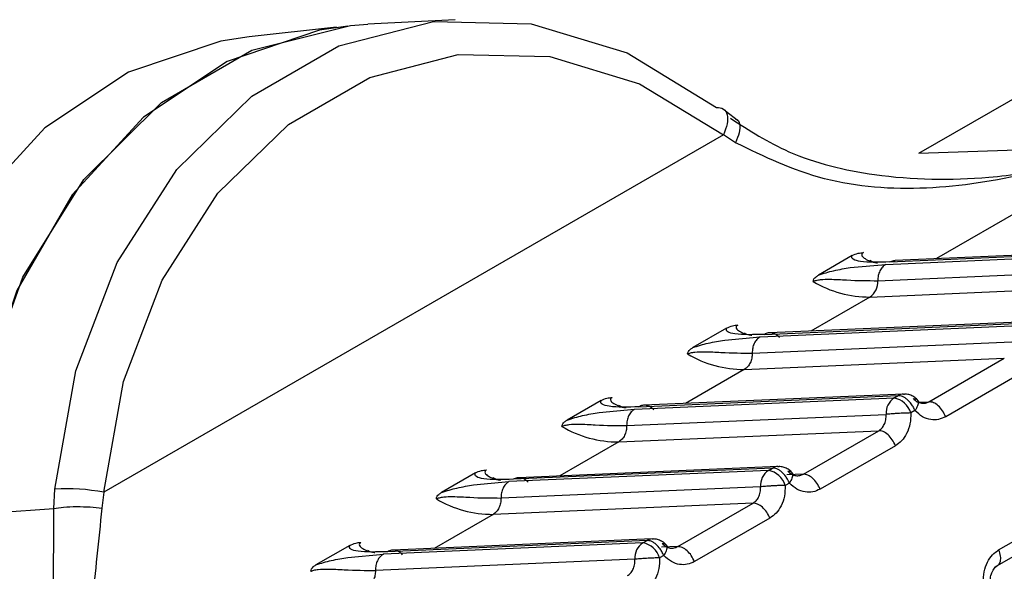
# Model space of a CAD drawing. Units: inches. Extents: x 0.4 to 16.6, y 0.2 to 10.8.
# Drawn here: x 3 to 3, y 3.9 to 3.9 of the extents above; entities that cross this region are included whole.
import ezdxf

# ---------------------------------------------------------------- set-up
doc = ezdxf.new("R2010")
doc.units = ezdxf.units.IN
doc.header["$MEASUREMENT"] = 0

msp = doc.modelspace()

# ---------------------------------------------------------------- linework, layer by layer
at = {"color": 7, "linetype": 'Continuous', "lineweight": 25}
for p, q in [((2.977352794342055, 3.885947953448344), (2.975414052568579, 3.88584644318048)), ((2.974721601394386, 3.885779263251325), (2.972780846103261, 3.885566031935256)), ((2.987627945608015, 3.882985630044263), (2.990648679807951, 3.884729461759477)), ((2.983627232304425, 3.88369583702119), (2.983342499929403, 3.883917613109744)), ((2.983296864424115, 3.883392826813171), (2.969560656699082, 3.87546308288286)), ((2.983561565094127, 3.883219383601117), (2.983296866020364, 3.883392825785522)), ((2.98762794560801, 3.882985630044276), (2.992351249297982, 3.883148283524758)), ((2.992351249297982, 3.883148283524758), (2.988019922331306, 3.880647863763163)), ((2.992852109718759, 3.880857232641387), (2.987101806631206, 3.880608083672119)), ((2.986150825202247, 3.880713164039937), (2.985400897847376, 3.88028024030888)), ((2.986894098258313, 3.880520333360521), (2.992644397545949, 3.88076948216515)), ((2.986987063166526, 3.880574000829223), (2.992737362374732, 3.880823149630406)), ((2.986107229990919, 3.880448613175521), (2.986894098258323, 3.880520333360509)), ((2.986538841464243, 3.880610845235927), (2.986593379658796, 3.880581488821218)), ((2.986718011936965, 3.880157488528117), (2.992468321247352, 3.880406637767008)), ((2.986541938363224, 3.879794647680173), (2.992305094808922, 3.880044353559377)), ((2.986541952618698, 3.87979464905996), (2.985236039774688, 3.879040762062977)), ((2.983366939933267, 3.879106062222232), (2.982617012578395, 3.878673138491174)), ((2.984110212989333, 3.878913231542816), (2.989860510947908, 3.879162380196021)), ((2.984203177897545, 3.878966899011516), (2.989953477105754, 3.879216047812699)), ((2.990068224449779, 3.87925013082368), (2.9843179196245, 3.87900098177912)), ((2.983323344721956, 3.878841511357818), (2.98411021298934, 3.878913231542805)), ((2.983754956195262, 3.879003743418221), (2.983809494389816, 3.878974387003512)), ((2.983934126667985, 3.878550386710415), (2.989684435978371, 3.878799535949304)), ((2.983758053094243, 3.878187545862468), (2.98952120953994, 3.878437251741671)), ((2.987850874083088, 3.877472988171378), (2.98952120953606, 3.878437251739478)), ((2.983758067349718, 3.878187547242255), (2.982452154505711, 3.877433660245273)), ((2.989892238107976, 3.878104288017462), (2.988221906952891, 3.877140026930483)), ((2.981419292628562, 3.877359797193811), (2.98716959183677, 3.877608945994995)), ((2.987284339180796, 3.877643029005976), (2.981534034355517, 3.877393879961417)), ((2.987076625678935, 3.877555278378323), (2.987169591999053, 3.877608946002016)), ((2.980583054664286, 3.877498960404526), (2.979833127309415, 3.877066036673468)), ((2.980971070926279, 3.877396641600516), (2.981025609120835, 3.877367285185806)), ((2.981326327720351, 3.87730612972511), (2.987076625678935, 3.877555278378323)), ((2.987631704259303, 3.877463795103966), (2.987601020950016, 3.87750069808258)), ((2.987620892252982, 3.877463024671323), (2.987850876452931, 3.877472989420223)), ((2.98053945945297, 3.877234409540112), (2.981326327720359, 3.877306129725098)), ((2.981150241399005, 3.876943284892707), (2.986900550709391, 3.877192434131597)), ((2.987540617104106, 3.877275982129382), (2.987447652193872, 3.877222314661023)), ((2.980974167825261, 3.876580444044761), (2.98673732427096, 3.876830149923966)), ((2.985066988814108, 3.875865886353671), (2.986737324267078, 3.87683014992177)), ((2.980974182080738, 3.876580445424549), (2.979668269236727, 3.875826558427567)), ((2.987108352838995, 3.876497186199755), (2.985438021683909, 3.875532925112776)), ((2.984500453911815, 3.87603592718827), (2.978750149086536, 3.875786778143711)), ((2.977799169395304, 3.875891858586821), (2.977049242040434, 3.875458934855764)), ((2.984292740376068, 3.875948176652981), (2.978542442451387, 3.875699027907415)), ((2.984385706730075, 3.876001844184311), (2.97863540735958, 3.875752695376104)), ((2.984292740376068, 3.875948176652981), (2.984385706730075, 3.876001844184311)), ((2.985066989037452, 3.875865886363439), (2.984704045832603, 3.875850160770541)), ((2.977755574183981, 3.875627307722405), (2.97854244245138, 3.875699027907394)), ((2.978187185657299, 3.87578953978281), (2.978241723851851, 3.875760183368101)), ((2.984756731835127, 3.875668880311676), (2.984663766924892, 3.875615212843319)), ((2.968454733627753, 3.875104827287922), (2.968477453159949, 3.875535684291276)), ((2.969560661878865, 3.875463081281365), (2.969517723740573, 3.875112047916548)), ((2.984116665754839, 3.875585319184963), (2.978366356444454, 3.875336169946076)), ((2.983953439225196, 3.875223048115934), (2.978190289445478, 3.874973342525552)), ((2.982283103545127, 3.874258784535963), (2.983953438998098, 3.875223048104065)), ((2.966431601738476, 3.874963485435428), (2.968454733627749, 3.875104827287935)), ((2.978190296811756, 3.874973343606844), (2.976884383967747, 3.874219456609861)), ((2.98939541995074, 3.874185287314), (2.991065751105826, 3.875149548400978)), ((2.984324467570015, 3.874890084382048), (2.982654136414928, 3.873925823295072)), ((2.990979176843086, 3.874766309738938), (2.989308841390114, 3.87380204617084)), ((2.981508855107089, 3.874341074835277), (2.975758557182406, 3.874091926089709)), ((2.981601821461092, 3.874394742366605), (2.975851522090599, 3.874145593558399)), ((2.981716568642834, 3.874428825370564), (2.975966263817555, 3.874179676326004)), ((2.981508855107089, 3.874341074835277), (2.981601821461092, 3.874394742366605)), ((2.975015284126323, 3.874284756769113), (2.974265356771452, 3.873851833038057)), ((2.974971688915024, 3.874020205904702), (2.975758557182399, 3.874091926089688)), ((2.975403300388318, 3.874182437965105), (2.975457838582869, 3.874153081550396)), ((2.982283103768505, 3.874258784545734), (2.981920160563622, 3.874243058952835)), ((2.982063933721342, 3.874249591468554), (2.982033250412052, 3.874286494447169)), ((2.981332780485865, 3.873978217367215), (2.975582471175473, 3.873729068128325)), ((2.981972846566145, 3.874061778493968), (2.98187988165591, 3.874008111025614))]:
    msp.add_line(p, q, dxfattribs=at)
at = {"color": 7, "linetype": 'Continuous', "lineweight": 25, "flags": 128}
for points in [[(2.968477453159949, 3.875535684291276), (2.96894280579932, 3.878157861992547), (2.96985891717364, 3.880559306587097), (2.971181486305367, 3.882623889898774), (2.972846556881936, 3.884251773565688), (2.974773610031638, 3.885364236987056), (2.97686945802567, 3.885907484065127), (2.979032750616105, 3.88585524465712), (2.981158876093984, 3.885210044937152), (2.983145020063862, 3.884003085236428)], [(2.974968416008869, 3.885806380840704), (2.974343027203885, 3.885711982589269), (2.9722987900096, 3.885021284247594), (2.970443215082171, 3.883786306226713), (2.968863067042881, 3.882064794726303), (2.96763223185784, 3.8799372457108), (2.966808262012325, 3.877503141007568), (2.966429685420534, 3.874876296647218), (2.966406672915403, 3.873885495769001)], [(2.966431600698003, 3.874963478226122), (2.966855634224927, 3.877709673265696), (2.967766569052194, 3.880233503337517), (2.969117608606878, 3.882405314162839), (2.970839347241991, 3.884113535406846), (2.972843335745592, 3.885270412273444), (2.975026625156517, 3.885816513647436), (2.975414052568511, 3.885846443180476)], [(2.972780846103261, 3.885566031935255), (2.972155457298277, 3.885471633683821), (2.970111220103992, 3.884780935342146), (2.968255645176563, 3.883545957321265), (2.966675497137273, 3.881824445820854), (2.965444661952232, 3.87969689680535), (2.964620692106717, 3.877262792102119), (2.964242115514926, 3.874635947741769), (2.964326633997536, 3.871939192047062), (2.964607883827059, 3.870300157509306)], [(2.969560656518567, 3.875463080776273), (2.96999646023096, 3.877918756110351), (2.970854400369124, 3.880167714511212), (2.972092989008971, 3.882101201753162), (2.973652330979283, 3.883625719037914), (2.975457020248316, 3.884667544371857), (2.977419786378345, 3.885176297584572), (2.979445714714386, 3.885127376592847), (2.981436836228908, 3.884523147098322), (2.983296865068652, 3.883392828187839)], [(2.987284339180804, 3.877643029005977), (2.98729910042781, 3.877643215584612), (2.987312587310938, 3.877642595494839)], [(2.984500453911823, 3.876035927188272), (2.98451521515883, 3.876036113766906), (2.984528702041975, 3.876035493677133)], [(2.981716568642843, 3.874428825370562), (2.981731329889848, 3.8744290119492), (2.981744816772976, 3.874428391859426)]]:
    msp.add_lwpolyline(points, dxfattribs=at)
at = {"color": 7, "linetype": 'Continuous', "lineweight": 25}
for centre, radius, start, end in [((2.986530998966212, 3.882227159527439), 0.002432534312267109, 239.1729345540391, 270.2580362129412), ((2.986316071596097, 3.88012839347037), 0.0004029913757970716, 304.0886837008024, 4.138355190552281), ((2.983747113697225, 3.880620057709704), 0.002432534312237918, 239.1729345538236, 270.2580362130908), ((2.987296080108495, 3.87739329923376), 0.0002500056169664506, 92.6917520195101, 120.3938857720592), ((2.987302490607668, 3.87722153095727), 0.0004029916960577309, 124.088337280306, 184.1404754123192), ((2.986993227714723, 3.877089144671082), 0.0004735354827890887, 16.33332683574648, 79.85629405596723), ((2.980963228428251, 3.879012955892044), 0.002432534312282096, 239.1729345542104, 270.2580362128978), ((2.98451219483952, 3.87578619741604), 0.0002500056169815629, 92.69175202087256, 120.3938857713256), ((2.984518605788979, 3.875614429027104), 0.0004029921370549566, 124.0883779690983, 184.1404548426077), ((2.984209342507673, 3.875482043043203), 0.0004735353699748658, 16.33330690192257, 79.8563033913432), ((2.968729995016595, 3.871186773460996), 0.004356237229428299, 79.00734405221644, 93.32344153334203), ((2.978179343159272, 3.87740585407435), 0.002432534312293797, 239.1729345543532, 270.2580362128338), ((2.981734720520012, 3.874007327209398), 0.0004029921370629753, 124.0883779701932, 184.1404548422153), ((2.981425457238691, 3.8738749412255), 0.000473535369974869, 16.33330690173765, 79.85630339084824), ((2.98172830957051, 3.874179095598406), 0.0002500056169042635, 92.69175201477677, 120.3938857742034)]:
    msp.add_arc(centre, radius, start, end, dxfattribs=at)
for points in [[(2.983145020063838, 3.884003085236447), (2.983200209802713, 3.883997342437245), (2.983310589280462, 3.883985856838842), (2.983390494194645, 3.883848614624497), (2.983395458184883, 3.883644780346003), (2.983329732416709, 3.883476808664926), (2.983296869532621, 3.883392822824387)], [(2.986894098258335, 3.880520333360533), (2.986868250871276, 3.880501883723157), (2.986816556097156, 3.880464984448406), (2.986759876992823, 3.880376266318114), (2.986722765905721, 3.880271718811525), (2.986719596593217, 3.880195565289249), (2.986718011936965, 3.880157488528111)], [(2.984110212989354, 3.878913231542828), (2.984084365602296, 3.87889478190545), (2.984032670828177, 3.878857882630696), (2.983975991723844, 3.878769164500407), (2.983938880636742, 3.878664616993818), (2.983935711324237, 3.878588463471546), (2.983934126667985, 3.87855038671041)], [(2.984537393827075, 3.878898642286675), (2.984513309416079, 3.878921901073845), (2.984465140594089, 3.878968418648184), (2.98437770280472, 3.879001067068045), (2.984287120889308, 3.879004774768258), (2.984231155150079, 3.878979524101513), (2.984203172280464, 3.878966898768141)], [(2.983934126982418, 3.878550373581487), (2.983932542290137, 3.878512298370717), (2.983929372905576, 3.87843614794918), (2.983892264277109, 3.878331605770345), (2.983835589350035, 3.878242892300139), (2.98378389851284, 3.878205994675024), (2.983758053094243, 3.878187545862468)], [(2.98175350855809, 3.877291540468971), (2.981729424147095, 3.877314799256141), (2.981681255325104, 3.87736131683048), (2.981593817535736, 3.877393965250343), (2.981503235620324, 3.877397672950553), (2.981447269881095, 3.877372422283808), (2.981419287011482, 3.877359796950436)], [(2.988221906955154, 3.877140026932494), (2.988200375633851, 3.877185318013569), (2.988157312991246, 3.877275900175718), (2.98805868079004, 3.877386484214767), (2.987950208046056, 3.877461757742288), (2.987883988397065, 3.877469246343494), (2.987850878572569, 3.877472990644097)], [(2.981326327720372, 3.877306129725123), (2.981300480333314, 3.877287680087746), (2.981248785559196, 3.877250780812992), (2.981192106454863, 3.877162062682703), (2.981154995367761, 3.877057515176114), (2.981151826055257, 3.87698136165384), (2.981150241399005, 3.876943284892703)], [(2.981150241713435, 3.876943271763779), (2.981148657021155, 3.876905196553011), (2.981145487636594, 3.876829046131474), (2.981108379008128, 3.876724503952639), (2.981051704081054, 3.876635790482434), (2.981000013243859, 3.876598892857318), (2.980974167825261, 3.876580444044761)], [(2.987108352836048, 3.876497186198746), (2.987086821977343, 3.876542477582226), (2.987043760259933, 3.876633060349187), (2.986945129413519, 3.8767436452542), (2.986836658028111, 3.876818919588912), (2.986770439316597, 3.876826408668761), (2.98673732996084, 3.876830153208686)], [(2.985438021686172, 3.875532925114789), (2.985416490364867, 3.875578216195867), (2.985373427722259, 3.875668798358024), (2.985274795521041, 3.875779382397079), (2.985166322777046, 3.875854655924598), (2.985100103128052, 3.875862144525793), (2.985066993303556, 3.87586588882639)], [(2.978542442451393, 3.875699027907418), (2.978516595064335, 3.87568057827004), (2.978464900290217, 3.875643678995287), (2.978408221185883, 3.875554960864996), (2.978371110098782, 3.875450413358409), (2.978367940786276, 3.875374259836136), (2.978366356130024, 3.875336183074998)], [(2.978969623289109, 3.875684438651267), (2.978945538878115, 3.875707697438436), (2.978897370056123, 3.875754215012774), (2.978809932266756, 3.875786863432637), (2.978719350351344, 3.875790571132848), (2.978663384612115, 3.875765320466102), (2.9786354017425, 3.87575269513273)], [(2.978366356444452, 3.875336169946075), (2.978364771752172, 3.875298094735306), (2.978361602367613, 3.87522194431377), (2.978324493739146, 3.875117402134935), (2.978267818812072, 3.875028688664729), (2.978216127974878, 3.874991791039613), (2.97819028255628, 3.874973342227054)], [(2.984324467567067, 3.874890084381039), (2.984302936708362, 3.87493537576452), (2.984259874990953, 3.875025958531483), (2.984161244144539, 3.875136543436495), (2.98405277275913, 3.875211817771208), (2.983986554047617, 3.875219306851057), (2.98395344469186, 3.875223051390981)], [(2.975758557182412, 3.874091926089713), (2.975732709795353, 3.874073476452336), (2.975681015021234, 3.874036577177583), (2.9756243359169, 3.873947859047293), (2.975587224829799, 3.873843311540704), (2.975584055517294, 3.87376715801843), (2.975582470861041, 3.873729081257292)], [(2.976185738020129, 3.87407733683356), (2.976161653609133, 3.87410059562073), (2.976113484787143, 3.874147113195068), (2.976026046997775, 3.87417976161493), (2.975935465082364, 3.874183469315141), (2.975879499343133, 3.874158218648396), (2.975851516473518, 3.874145593315024)], [(2.982654136417191, 3.873925823297082), (2.982632605095889, 3.873971114378157), (2.982589542453285, 3.874061696540307), (2.982490910252078, 3.874172280579355), (2.982382437508095, 3.874247554106877), (2.982316217859103, 3.874255042708084), (2.982283108034607, 3.874258787008687)], [(2.989395419953244, 3.8741852873161), (2.989410160354367, 3.874139249863071), (2.989439641156614, 3.874047174957015), (2.989433422509607, 3.873925070208998), (2.989391310871959, 3.873833251275928), (2.989336327421512, 3.873812445681252), (2.989308835696288, 3.873802042883915)], [(2.975582471175474, 3.873729068128325), (2.97558088648319, 3.87369099291756), (2.975577717098624, 3.873614842496032), (2.975540608470156, 3.873510300317211), (2.975483933543084, 3.873421586847017), (2.975432242705895, 3.873384689221904), (2.9754063972873, 3.873366240409348)]]:
    msp.add_open_spline(points, degree=3, dxfattribs=at)
for points, knots in [([(2.983450809539744, 3.883761862081216), (2.983868348031547, 3.88349288359125), (2.984813350981024, 3.882884112253147), (2.986815428396218, 3.882407524345776), (2.988847706081155, 3.882370467032274), (2.990590646127001, 3.882635624582576), (2.991583879060447, 3.882895198759519), (2.99213108072734, 3.883071664838244), (2.992295432692675, 3.88312885933771), (2.992351249299, 3.883148283521985)], [0, 0, 0, 0, 0.1690421221293054, 0.3825882095519998, 0.6533733092732159, 0.8160916187876265, 0.9443139488417208, 0.9810881093571002, 1, 1, 1, 1]), ([(2.983566648490847, 3.883743025336899), (2.983571598321312, 3.883742370672174), (2.98362418223005, 3.883735415922828), (2.983661921412489, 3.883635275862481), (2.983660429242053, 3.883453818475593), (2.98359372355121, 3.883295638635948), (2.983561568003545, 3.883219387879689)], [0, 0, 0, 0, 0.03424285475997711, 0.363774711492439, 0.6933069377984223, 1, 1, 1, 1]), ([(2.99235124970602, 3.883148283018454), (2.990844067811256, 3.882714807130822), (2.988587260733862, 3.882065733880617), (2.985485742858383, 3.88228846197446), (2.984199071099343, 3.882910959886078), (2.983561566650122, 3.883219387568197)], [0, 0, 0, 0, 0.5035749176721165, 0.7540373475476577, 1, 1, 1, 1]), ([(2.986987063166533, 3.880574000829229), (2.986748250745968, 3.880566590260586), (2.986419038962946, 3.880556374516739), (2.986186356689181, 3.880614342704175), (2.986137392092237, 3.880663846075878), (2.986146458899209, 3.880697133711267), (2.986150825201926, 3.880713164039616)], [0, 0, 0, 0, 0.5922759330509774, 0.8164743504517508, 0.9116195431653402, 1, 1, 1, 1]), ([(2.986150826859795, 3.88071316344332), (2.986192471901986, 3.880733707827237), (2.986264773006672, 3.880769375497963), (2.986358338463918, 3.880777634195349), (2.986398010727811, 3.88078113592806)], [0, 0, 0, 0, 0.5759945490631848, 0.9999999999999999, 0.9999999999999999, 0.9999999999999999, 0.9999999999999999]), ([(2.98639801072781, 3.880781135928057), (2.98639020715165, 3.880775951372973), (2.986373934307103, 3.880765139988911), (2.986356775940469, 3.880739515853351), (2.986364180224233, 3.88069361461057), (2.986466220317705, 3.880621391037219), (2.986596205598844, 3.880563718400507), (2.986701661403035, 3.880555855394826), (2.986707948391871, 3.880555386623768)], [0, 0, 0, 0, 0.04033607103936555, 0.0841130528133732, 0.1928364514052679, 0.4321010612203265, 0.966143406562549, 1, 1, 1, 1]), ([(2.985400897847554, 3.880280240309151), (2.985457689796273, 3.880299143074261), (2.985573423206019, 3.880337664053189), (2.985820138300355, 3.880400317850887), (2.985988257191513, 3.880428599256071), (2.986107229990919, 3.880448613175521)], [0, 0, 0, 0, 0.2197670708772364, 0.4478520817838437, 1, 1, 1, 1]), ([(2.986987062336486, 3.880574003091876), (2.987014306454951, 3.880588101644498), (2.987051445339537, 3.880607320637373), (2.987091237190633, 3.880604838195482), (2.987101838776129, 3.880604176808309)], [0, 0, 0, 0, 0.7335739553869961, 0.9999999999999999, 0.9999999999999999, 0.9999999999999999, 0.9999999999999999]), ([(2.985284450250618, 3.880138298718367), (2.985288332110338, 3.880157793141553), (2.98529540578375, 3.8801933166259), (2.985340656406153, 3.880241615503507), (2.98538018288958, 3.88026695734842), (2.985400899538089, 3.880280239534137)], [0, 0, 0, 0, 0.3665918238565667, 0.6680176577690176, 1, 1, 1, 1]), ([(2.985284450250616, 3.880138298718366), (2.985293958059874, 3.880143122707536), (2.985313772801588, 3.880153176138021), (2.985370231851994, 3.880170072830843), (2.98548775230227, 3.880187739656072), (2.985726033750769, 3.880192423769278), (2.986171247526539, 3.880160063115392), (2.986496595876313, 3.88015853644397), (2.986718011722827, 3.880157497467607)], [0, 0, 0, 0, 0.01920367880241714, 0.04002141030465026, 0.09169746180151372, 0.2053968233551952, 0.4592327420067608, 1, 1, 1, 1]), ([(2.984203177897553, 3.878966899011522), (2.983964365476974, 3.878959488442879), (2.983635153693941, 3.878949272699031), (2.983402471420195, 3.879007240886476), (2.983353506823255, 3.879056744258176), (2.983362573630228, 3.879090031893561), (2.983366939932947, 3.87910606222191)], [0, 0, 0, 0, 0.5922759330770435, 0.8164743504710738, 0.9116195431661384, 1, 1, 1, 1]), ([(2.983366941590815, 3.879106061625618), (2.983408589390588, 3.879126607071482), (2.983480891041321, 3.879162274493511), (2.9835744563988, 3.879170532815756), (2.983614125458831, 3.879174034110356)], [0, 0, 0, 0, 0.5760283389147927, 1, 1, 1, 1]), ([(2.983614125458831, 3.87917403411035), (2.983606321882671, 3.879168849555267), (2.983590049038124, 3.879158038171206), (2.98357289067149, 3.879132414035646), (2.983580294955254, 3.879086512792865), (2.983682335048727, 3.879014289219515), (2.983812320329863, 3.878956616582796), (2.983917776134054, 3.87894875357712), (2.983924063122889, 3.878948284806063)], [0, 0, 0, 0, 0.04033607104093712, 0.08411305281506402, 0.1928364514068927, 0.4321010612225382, 0.9661434065668425, 0.9999999999999999, 0.9999999999999999, 0.9999999999999999, 0.9999999999999999]), ([(2.982500564981636, 3.878531196900666), (2.982504446841363, 3.878550691323847), (2.98251152051479, 3.87858621480819), (2.982556771137184, 3.878634513685796), (2.982596297620604, 3.878659855530715), (2.982617014269108, 3.878673137716434)], [0, 0, 0, 0, 0.3665918238051579, 0.66801765777112, 1, 1, 1, 1]), ([(2.982617012578573, 3.878673138491446), (2.982673804527292, 3.878692041256557), (2.982789537937045, 3.878730562235486), (2.983036253031386, 3.878793216033185), (2.98320437192255, 3.878821497438369), (2.983323344721956, 3.878841511357818)], [0, 0, 0, 0, 0.2197670708696925, 0.4478520817963135, 1, 1, 1, 1]), ([(2.982500564981638, 3.878531196900659), (2.982510072790896, 3.878536020889831), (2.98252988753261, 3.878546074320316), (2.982586346583016, 3.878562971013142), (2.982703867033291, 3.878580637838363), (2.982942148481789, 3.878585321951574), (2.983387362257558, 3.878552961297685), (2.983712710607332, 3.878551434626266), (2.983934126453847, 3.878550395649904)], [0, 0, 0, 0, 0.01920367880382778, 0.04002141030683404, 0.09169746180143487, 0.2053968233551439, 0.4592327420067908, 1, 1, 1, 1]), ([(2.980583056321834, 3.877498959807913), (2.980624706310811, 3.877519506088934), (2.980697008401714, 3.87755517330313), (2.98079057367179, 3.877563431340084), (2.980830240189857, 3.877566932292647)], [0, 0, 0, 0, 0.5760551106788483, 1, 1, 1, 1]), ([(2.980830240189858, 3.877566932292641), (2.980822436613698, 3.877561747737559), (2.980806163769148, 3.877550936353498), (2.980789005402516, 3.877525312217939), (2.980796409686281, 3.877479410975158), (2.98089844977975, 3.877407187401808), (2.981028435060886, 3.877349514765085), (2.981133890865075, 3.877341651759414), (2.981140177853911, 3.877341182988355)], [0, 0, 0, 0, 0.04033607103923336, 0.08411305281235415, 0.1928364514007879, 0.4321010612163345, 0.9661434065648459, 1, 1, 1, 1]), ([(2.987540617104103, 3.877275982129381), (2.987540613843056, 3.877275990231896), (2.987540602866025, 3.877276017505834), (2.98754056342707, 3.877276116528924), (2.987540416969549, 3.877276483880884), (2.987539845099546, 3.87727791768665), (2.987537565218104, 3.877283578380281), (2.98752817733713, 3.8773060209588), (2.987504462182413, 3.87735524131165), (2.987454446158689, 3.877435169122161), (2.987388117561712, 3.877509300110201), (2.987320472830994, 3.877561454152287), (2.987249608519199, 3.877601452733611), (2.987200754516711, 3.877606027727209), (2.987169591836747, 3.877608945994987)], [0, 0, 0, 0, 4.465778808984421e-05, 0.000150322940597423, 0.0005446761213460907, 0.002065474352739321, 0.00803542049845741, 0.03168755503462774, 0.1257677022815395, 0.2820295289554264, 0.5001197719203537, 0.6330134304188206, 0.7659089442765621, 1, 1, 1, 1]), ([(2.987586931233515, 3.87751764385925), (2.987582131804408, 3.877523661274773), (2.987557055436128, 3.877555101457418), (2.987494854554886, 3.877595721395834), (2.987405322468736, 3.877634778094091), (2.987340182440189, 3.87764005883899), (2.987307898774844, 3.877642675997822)], [0, 0, 0, 0, 0.07293658646719132, 0.3810838043918363, 0.6932625947254042, 0.9999999999999999, 0.9999999999999999, 0.9999999999999999, 0.9999999999999999]), ([(2.981419292628571, 3.877359797193817), (2.981180480208003, 3.877352386625174), (2.980851268424979, 3.877342170881326), (2.980618586151219, 3.877400139068767), (2.980569621554275, 3.877449642440467), (2.980578688361248, 3.877482930075858), (2.980583054663964, 3.877498960404207)], [0, 0, 0, 0, 0.5922759330567738, 0.8164743504570064, 0.9116195431663614, 1, 1, 1, 1]), ([(2.987503808245931, 3.87754067487039), (2.987530512936187, 3.877539510114231), (2.987571569384003, 3.877537719389457), (2.987601265507644, 3.877507087008758), (2.987613228295064, 3.87747370988283), (2.987611881977084, 3.877430770884195), (2.987595330098737, 3.877366911458917), (2.987562186230095, 3.877311812587021), (2.98754062803215, 3.877275973910499)], [0, 0, 0, 0, 0.2396914067937756, 0.3685074659468239, 0.4999919434784193, 0.6314776572904833, 0.7602972152303167, 1, 1, 1, 1]), ([(2.987503814443865, 3.877540684311673), (2.987532383783348, 3.877515492048997), (2.987587813753855, 3.877466614251948), (2.987683019041361, 3.877436890718332), (2.987773066864699, 3.877437201120843), (2.987825547793316, 3.877461339439587), (2.987850874740549, 3.877472988431731)], [0, 0, 0, 0, 0.2745605474689328, 0.532699856673166, 0.7744840576505938, 1, 1, 1, 1]), ([(2.979833127309592, 3.877066036673743), (2.979889919258312, 3.877084939438852), (2.980005652668063, 3.877123460417779), (2.980252367762402, 3.87718611421548), (2.980420486653564, 3.877214395620662), (2.98053945945297, 3.877234409540112)], [0, 0, 0, 0, 0.2197670708712382, 0.4478520817912727, 1, 1, 1, 1]), ([(2.98673732479362, 3.876830149946612), (2.98676057726902, 3.876846544253773), (2.986808760731386, 3.876880516313459), (2.986863200826579, 3.876963611676203), (2.986900481534226, 3.877069815470992), (2.986900527388895, 3.877150720692155), (2.986900551023393, 3.87719242101246)], [0, 0, 0, 0, 0.2255011758414074, 0.4672804608008999, 0.7254246994572922, 1, 1, 1, 1]), ([(2.987447652193559, 3.877222314663233), (2.987405658615615, 3.877221445733733), (2.987339365733236, 3.877220074003957), (2.987237784909146, 3.877216008136857), (2.987157355426497, 3.877211846219406), (2.987081221441784, 3.877207437579652), (2.986987353567752, 3.877200905274241), (2.986934827524248, 3.877195771268532), (2.986900551023779, 3.877192421011453)], [0, 0, 0, 0, 0.239695168583493, 0.3783931828587799, 0.4999918846083299, 0.6346661407295303, 0.7615970028713546, 1, 1, 1, 1]), ([(2.987447652193559, 3.877222314663233), (2.987446004192706, 3.877141404238974), (2.987442720498738, 3.876980187652395), (2.987365452604081, 3.87676795964782), (2.98725332922514, 3.876598844694104), (2.987155889332077, 3.87653051913448), (2.987108352836054, 3.876497186198747)], [0, 0, 0, 0, 0.2657296466524016, 0.5294747491288181, 0.7704521114135843, 1, 1, 1, 1]), ([(2.988221906955165, 3.877140026932481), (2.98816903600989, 3.877115805668379), (2.988063614126192, 3.877067509741876), (2.987885706954335, 3.877068847473579), (2.98770162590349, 3.877127797579967), (2.987595267527229, 3.877225684578571), (2.987540617102813, 3.877275982131113)], [0, 0, 0, 0, 0.2360071180579182, 0.4705857786900393, 0.7279695976652698, 1, 1, 1, 1]), ([(2.979716679712655, 3.87692409508296), (2.97972056157239, 3.876943589506141), (2.979727635245833, 3.876979112990483), (2.979772885868216, 3.877027411868088), (2.979812412351627, 3.87705275371301), (2.979833129000128, 3.877066035898732)], [0, 0, 0, 0, 0.3665918238101761, 0.6680176577704128, 1, 1, 1, 1]), ([(2.979716679712655, 3.876924095082954), (2.979726187521913, 3.876928919072125), (2.979746002263627, 3.876938972502611), (2.979802461314032, 3.876955869195434), (2.979919981764308, 3.876973536020659), (2.980158263212807, 3.876978220133868), (2.980603476988577, 3.876945859479979), (2.980928825338352, 3.876944332808559), (2.981150241184867, 3.876943293832196)], [0, 0, 0, 0, 0.01920367880296976, 0.04002141030559687, 0.09169746180114907, 0.2053968233547362, 0.4592327420060729, 0.9999999999999999, 0.9999999999999999, 0.9999999999999999, 0.9999999999999999]), ([(2.984847818990319, 3.875856693286266), (2.984829083395844, 3.875881648066511), (2.984790750669179, 3.875932705147795), (2.984711605807558, 3.87598925584415), (2.984621280456285, 3.876027519595947), (2.984556245230474, 3.876032905101483), (2.984524013505794, 3.876035574180117)], [0, 0, 0, 0, 0.2411468131874557, 0.4933825231929022, 0.7489183004034089, 1, 1, 1, 1]), ([(2.978635407359591, 3.875752695376112), (2.978396594939023, 3.875745284807469), (2.978067383155999, 3.875735069063622), (2.977834700882237, 3.875793037251059), (2.977785736285294, 3.875842540622763), (2.977794803092267, 3.875875828258149), (2.977799169394984, 3.875891858586498)], [0, 0, 0, 0, 0.5922759330558899, 0.8164743504550221, 0.9116195431662998, 1, 1, 1, 1]), ([(2.977799171052854, 3.875891857990208), (2.977840822730425, 3.875912404908321), (2.977913125166823, 3.875948071952881), (2.978006690362125, 3.875956329781034), (2.978046354920867, 3.87595983047495)], [0, 0, 0, 0, 0.5760757126106394, 1, 1, 1, 1]), ([(2.978046354920868, 3.875959830474939), (2.978038551344707, 3.875954645919857), (2.978022278500157, 3.875943834535797), (2.978005120133523, 3.875918210400237), (2.978012524417291, 3.875872309157455), (2.97811456451076, 3.875800085584106), (2.978244549791898, 3.875742412947385), (2.97835000559609, 3.875734549941711), (2.978356292584925, 3.875734081170653)], [0, 0, 0, 0, 0.04033607104255293, 0.08411305281735003, 0.1928364514067318, 0.4321010612211665, 0.9661434065632806, 1, 1, 1, 1]), ([(2.984756731835121, 3.875668880311676), (2.984756728574077, 3.875668888414189), (2.984756717597048, 3.875668915688127), (2.984756678158091, 3.875669014711214), (2.984756531700576, 3.875669382063171), (2.984755959830569, 3.87567081586893), (2.984753679949142, 3.875676476562551), (2.98474429206816, 3.875698919141052), (2.984720576913467, 3.875748139493901), (2.984670560889731, 3.875828067304429), (2.984604232292744, 3.875902198292487), (2.984536587562015, 3.875954352334581), (2.98446572325022, 3.875994350915906), (2.98441686924773, 3.875998925909504), (2.984385706567765, 3.876001844177284)], [0, 0, 0, 0, 4.465778374734579e-05, 0.0001503229329084688, 0.0005446761074931779, 0.002065474327215935, 0.00803542045156165, 0.03168755495452583, 0.1257677021748307, 0.2820295288748621, 0.500119771916818, 0.6330134304138115, 0.7659089442700464, 1, 1, 1, 1]), ([(2.98471992297692, 3.875933573052682), (2.98474662766718, 3.875932408296527), (2.984787684115003, 3.875930617571759), (2.984817380238655, 3.875899985191067), (2.984829343026081, 3.87586660806514), (2.984827996708105, 3.875823669066503), (2.98481144482976, 3.87575980964122), (2.984778300961115, 3.875704710769318), (2.984756742763167, 3.875668872092793)], [0, 0, 0, 0, 0.239691406786709, 0.3685074659387169, 0.4999919434707404, 0.6314776572843397, 0.7602972152260248, 1, 1, 1, 1]), ([(2.984719929174852, 3.875933582493965), (2.984748498514345, 3.875908390231283), (2.984803928484864, 3.875859512434226), (2.984899133772383, 3.875829788900621), (2.98498918159571, 3.875830099303145), (2.985041662524312, 3.875854237621883), (2.985066989471536, 3.875865886614024)], [0, 0, 0, 0, 0.2745605475460638, 0.5326998567774153, 0.7744840577280241, 1, 1, 1, 1]), ([(2.97704924204061, 3.875458934856036), (2.97710603398933, 3.875477837621146), (2.977221767399079, 3.875516358600073), (2.977468482493415, 3.875579012397773), (2.977636601384576, 3.875607293802956), (2.977755574183981, 3.875627307722405)], [0, 0, 0, 0, 0.2197670708748215, 0.4478520817900198, 1, 1, 1, 1]), ([(2.98466376692458, 3.875615212845527), (2.984621773346636, 3.875614343916028), (2.984555480464246, 3.875612972186256), (2.984453899640152, 3.875608906319149), (2.984373470157498, 3.875604744401702), (2.984297336172788, 3.875600335761957), (2.984203468298757, 3.875593803456542), (2.98415094225526, 3.87558866945083), (2.984116665754798, 3.875585319193749)], [0, 0, 0, 0, 0.2396951685853775, 0.3783931829180747, 0.4999918846091854, 0.6346661407633225, 0.7615970029158905, 0.9999999999999999, 0.9999999999999999, 0.9999999999999999, 0.9999999999999999]), ([(2.984663766924579, 3.875615212845529), (2.984662118923726, 3.875534302421259), (2.984658835229756, 3.875373085834662), (2.984581567335091, 3.875160857830076), (2.984469443956144, 3.87499174287638), (2.984372004063089, 3.874923417316767), (2.984324467567072, 3.874890084381041)], [0, 0, 0, 0, 0.2657296466855539, 0.5294747491835389, 0.7704521114488937, 1, 1, 1, 1]), ([(2.985438021686182, 3.875532925114774), (2.985385150740903, 3.875508703850671), (2.985279728857197, 3.875460407924163), (2.985101821685332, 3.875461745655869), (2.984917740634495, 3.875520695762271), (2.984811382258242, 3.875618582760869), (2.984756731833832, 3.875668880313409)], [0, 0, 0, 0, 0.2360071180848521, 0.4705857787301484, 0.7279695976891174, 1, 1, 1, 1]), ([(2.976932794443674, 3.875316993265255), (2.976936676303416, 3.875336487688435), (2.97694374997687, 3.875372011172778), (2.976989000599255, 3.87542031005038), (2.977028527082655, 3.875445651895306), (2.977049243731144, 3.875458934081027)], [0, 0, 0, 0, 0.3665918238026575, 0.668017657838678, 1, 1, 1, 1]), ([(2.983953439524639, 3.875223048128907), (2.983976692000001, 3.875239442436038), (2.984024875462317, 3.87527341449568), (2.984079315557513, 3.875356509858339), (2.984116596265223, 3.875462713653153), (2.984116642119906, 3.875543618874394), (2.984116665754413, 3.875585319194754)], [0, 0, 0, 0, 0.2255011754749383, 0.4672804603124785, 0.7254246990923916, 1, 1, 1, 1]), ([(2.976932794443674, 3.875316993265248), (2.976942302252932, 3.875321817254419), (2.976962116994645, 3.875331870684905), (2.977018576045051, 3.875348767377731), (2.977136096495327, 3.875366434202952), (2.977374377943825, 3.875371118316163), (2.977819591719595, 3.875338757662274), (2.97814494006937, 3.875337230990854), (2.978366355915886, 3.875336192014491)], [0, 0, 0, 0, 0.01920367880368335, 0.04002141030658324, 0.09169746180126916, 0.2053968233547626, 0.4592327420060545, 1, 1, 1, 1]), ([(2.969517722298257, 3.875112048266456), (2.969447853209713, 3.874395290889176), (2.969306836235252, 3.872948657494177), (2.968873615793775, 3.870685249172646), (2.968305919049541, 3.869703797685457), (2.967926790138925, 3.869048348033968)], [0, 0, 0, 0, 0.2459617877590326, 0.4964253558387363, 0.9999999999999999, 0.9999999999999999, 0.9999999999999999, 0.9999999999999999]), ([(2.96792679013995, 3.869048348031177), (2.967935498163471, 3.869066161525024), (2.968095191497084, 3.86939283682729), (2.96830670795574, 3.870206964396972), (2.968430399464991, 3.871793702083924), (2.968448739111626, 3.873437092781347), (2.968452896656235, 3.874593763205087), (2.968454733628702, 3.875104827287783)], [0, 0, 0, 0, 0.01887695932865082, 0.346177815957713, 0.6171482517781458, 0.8308405112664389, 1, 1, 1, 1]), ([(2.968454733721459, 3.875104827272823), (2.968523298811372, 3.875115455563761), (2.968665260591448, 3.875137461093144), (2.968958333202608, 3.875148668030211), (2.969263674718556, 3.875141290884931), (2.969435199385875, 3.875121547103659), (2.969517723776036, 3.87511204792471)], [0, 0, 0, 0, 0.2424249845922526, 0.5019330156357734, 0.7603687283784201, 0.9999999999999999, 0.9999999999999999, 0.9999999999999999, 0.9999999999999999]), ([(2.975015285783872, 3.874284756172504), (2.975056938719961, 3.874305303559436), (2.975129241418939, 3.874340970469662), (2.975222806552284, 3.874349228151718), (2.975262469651895, 3.87435272865724)], [0, 0, 0, 0, 0.5760910267371978, 1, 1, 1, 1]), ([(2.975262469651893, 3.874352728657229), (2.975254666075733, 3.874347544102147), (2.975238393231184, 3.874336732718086), (2.97522123486455, 3.874311108582527), (2.975228639148321, 3.874265207339746), (2.975330679241785, 3.874192983766396), (2.975460664522923, 3.87413531112968), (2.975566120327113, 3.874127448124002), (2.97557240731595, 3.874126979352944)], [0, 0, 0, 0, 0.04033607104121272, 0.08411305281506858, 0.192836451400462, 0.4321010612148498, 0.9661434065605682, 1, 1, 1, 1]), ([(2.981972846566141, 3.874061778493968), (2.981972843305097, 3.87406178659648), (2.981972832328067, 3.874061813870414), (2.981972792889116, 3.874061912893494), (2.981972646431603, 3.874062280245433), (2.981972074561615, 3.87406371405117), (2.981969794680198, 3.874069374744732), (2.981960406799264, 3.8740918173232), (2.981936691644582, 3.874141037676006), (2.981886675620847, 3.874220965486618), (2.981820347023804, 3.874295096474748), (2.981752702293033, 3.874347250516874), (2.981681837981239, 3.8743872490982), (2.98163298397875, 3.874391824091797), (2.981601821298785, 3.874394742359575)], [0, 0, 0, 0, 4.465777726530449e-05, 0.0001503229141106381, 0.0005446760642139613, 0.002065474237013587, 0.008035420277459534, 0.03168755465176281, 0.1257677017699234, 0.2820295285725464, 0.5001197719206074, 0.6330134304138983, 0.7659089442663283, 0.9999999999999999, 0.9999999999999999, 0.9999999999999999, 0.9999999999999999]), ([(2.982019160695555, 3.874303440223837), (2.982014361266446, 3.87430945763936), (2.981989284898168, 3.874340897822007), (2.981927084016925, 3.874381517760422), (2.981837551930774, 3.874420574458679), (2.981772411902227, 3.874425855203579), (2.981740128236882, 3.874428472362411)], [0, 0, 0, 0, 0.07293658646967023, 0.381083804393405, 0.6932625947261056, 1, 1, 1, 1]), ([(2.981936037707968, 3.874326471234978), (2.981962742398224, 3.87432530647882), (2.98200379884604, 3.874323515754046), (2.982033494969682, 3.874292883373348), (2.982045457757101, 3.874259506247418), (2.982044111439121, 3.874216567248783), (2.982027559560774, 3.874152707823506), (2.981994415692133, 3.874097608951609), (2.981972857494188, 3.874061770275088)], [0, 0, 0, 0, 0.2396914067968876, 0.3685074659492978, 0.4999919434803318, 0.6314776572917034, 0.7602972152308046, 1, 1, 1, 1]), ([(2.981936043905902, 3.874326480676263), (2.981964613245443, 3.874301288413543), (2.982020043216026, 3.874252410616437), (2.982115248503619, 3.874222687082887), (2.982205296326887, 3.874222997485478), (2.982257777255416, 3.874247135804199), (2.982283104202587, 3.874258784796321)], [0, 0, 0, 0, 0.2745605479968121, 0.5326998573774445, 0.7744840581784425, 1, 1, 1, 1]), ([(2.975851522090609, 3.874145593558406), (2.975612709670048, 3.874138182989765), (2.975283497887029, 3.874127967245918), (2.975050815613261, 3.874185935433351), (2.975001851016313, 3.874235438805055), (2.975010917823285, 3.874268726440444), (2.975015284126001, 3.874284756768791)], [0, 0, 0, 0, 0.5922759330431547, 0.8164743504473825, 0.9116195431650934, 1, 1, 1, 1]), ([(2.989056120596174, 3.873460158850521), (2.989057768597027, 3.873541069274793), (2.989061052290996, 3.873702285861397), (2.989138320185665, 3.873914513865987), (2.989250443564615, 3.874083628819678), (2.989347883457666, 3.874151954379285), (2.989395419953681, 3.874185287315009)], [0, 0, 0, 0, 0.2657296466942635, 0.5294747492060049, 0.7704521114628645, 1, 1, 1, 1]), ([(2.974148909174692, 3.873709891447551), (2.974152791034833, 3.873729385870661), (2.974159864709021, 3.873764909354907), (2.97420511533098, 3.873813208232455), (2.974244641813942, 3.873838550077541), (2.974265358462165, 3.873851832263323)], [0, 0, 0, 0, 0.3665918238118333, 0.6680176584191025, 1, 1, 1, 1]), ([(2.974265356771629, 3.87385183303833), (2.974322148720349, 3.87387073580344), (2.974437882130107, 3.87390925678237), (2.974684597224451, 3.873971910580071), (2.974852716115618, 3.874000191985253), (2.974971688915024, 3.874020205904702)], [0, 0, 0, 0, 0.219767070867582, 0.4478520818036715, 1, 1, 1, 1]), ([(2.981169554255661, 3.873615946311201), (2.981192806731035, 3.873632340618342), (2.981240990193366, 3.873666312677996), (2.981295430288557, 3.873749408040677), (2.981332710996247, 3.873855611835465), (2.981332756850931, 3.873936517056669), (2.981332780485438, 3.873978217377004)], [0, 0, 0, 0, 0.2255011756130302, 0.4672804604953317, 0.7254246992284221, 1, 1, 1, 1]), ([(2.981879881655599, 3.874008111027823), (2.981837888077655, 3.874007242098318), (2.981771595195275, 3.874005870368536), (2.981670014371187, 3.87400180450141), (2.981589584888526, 3.873997642583968), (2.981513450903801, 3.873993233944228), (2.981419583029773, 3.873986701638803), (2.98136705698628, 3.873981567633085), (2.981332780485824, 3.873978217376)], [0, 0, 0, 0, 0.2396951685840323, 0.3783931828684479, 0.4999918846072392, 0.6346661407894938, 0.7615970029516058, 0.9999999999999999, 0.9999999999999999, 0.9999999999999999, 0.9999999999999999]), ([(2.981879881655597, 3.874008111027823), (2.981878233654745, 3.873927200603566), (2.981874949960778, 3.873765984016992), (2.98179768206613, 3.873553756012415), (2.981685558687188, 3.873384641058697), (2.981588118794119, 3.873316315499071), (2.981540582298092, 3.873282982563336)], [0, 0, 0, 0, 0.2657296466473965, 0.5294747491071916, 0.7704521113945031, 1, 1, 1, 1]), ([(2.982654136417202, 3.873925823297071), (2.982601265471914, 3.873901602032964), (2.982495843588188, 3.87385330610645), (2.982317936416307, 3.87385464383817), (2.982133855365482, 3.873913593944583), (2.982027496989248, 3.874011480943171), (2.981972846564851, 3.874061778495702)], [0, 0, 0, 0, 0.2360071181188924, 0.4705857788072856, 0.7279695977482277, 1, 1, 1, 1]), ([(2.989209579628506, 3.873450741111616), (2.98921035965136, 3.873497572089065), (2.989211901379681, 3.873590134305481), (2.989253550071947, 3.873710867818478), (2.989315879837344, 3.873807452880782), (2.989371447705942, 3.873842340354984), (2.989398914896742, 3.873859585229307)], [0, 0, 0, 0, 0.2589523670835905, 0.5118237190242895, 0.7586945227211884, 1, 1, 1, 1]), ([(2.974148909174692, 3.873709891447543), (2.974158416983951, 3.873714715436714), (2.974178231725665, 3.8737247688672), (2.974234690776071, 3.873741665560026), (2.974352211226346, 3.873759332385247), (2.974590492674845, 3.873764016498459), (2.975035706450614, 3.87373165584457), (2.975361054800389, 3.873730129173148), (2.975582470646903, 3.873729090196786)], [0, 0, 0, 0, 0.01920367880446557, 0.04002141030739192, 0.0916974618020857, 0.2053968233557023, 0.459232742007195, 0.9999999999999999, 0.9999999999999999, 0.9999999999999999, 0.9999999999999999])]:
    msp.add_open_spline(points, degree=3, knots=knots, dxfattribs=at)

doc.saveas('drawing.dxf')
